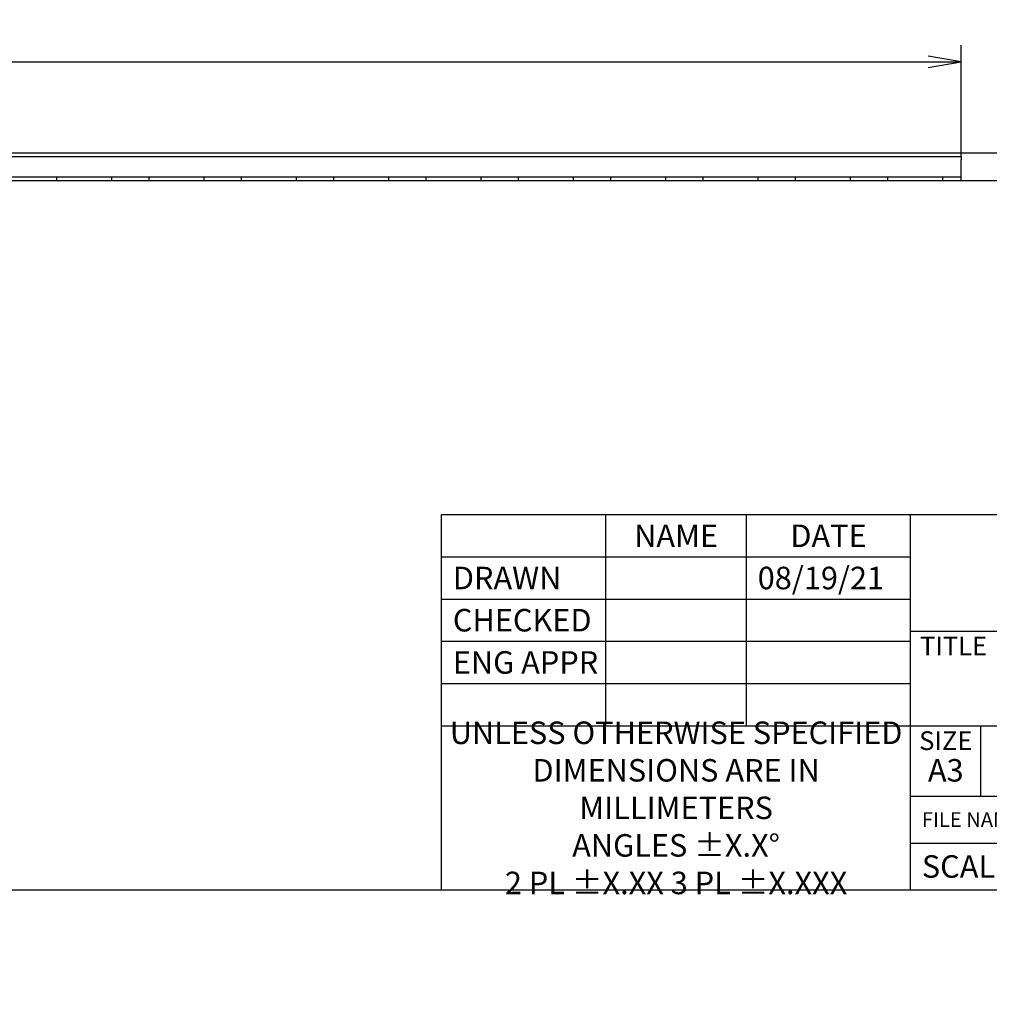
# Model space of a CAD drawing. Units: millimetres. Extents: x 10 to 410, y -5 to 287.
# Drawn here: x 210 to 341, y -5 to 128 of the extents above; entities that cross this region are included whole.
import ezdxf
from ezdxf.entities.mleader import LeaderData, LeaderLine
from ezdxf.enums import TextEntityAlignment as Align
from ezdxf.lldxf.tags import DXFTag
from ezdxf.math import Vec2, Vec3

# ---------------------------------------------------------------- set-up
doc = ezdxf.new("R2010")
doc.units = ezdxf.units.MM
doc.layers.add('Default', color=7, linetype='Continuous')
doc.layers.add('NS_35_／7_5_PERF_', color=7, linetype='Continuous')
doc.styles.add('SEACAD_Solid_Edge_ANSI', font='seans.ttf')
tags = doc.linetypes.add('HIDDEN2', pattern=[4.7625, 3.175, -1.5875]).pattern_tags.tags
tags[6:7] = [DXFTag(74, 4), DXFTag(75, 0), DXFTag(340, '0'), DXFTag(46, 0.0), DXFTag(50, 0.0), DXFTag(44, 0.0), DXFTag(45, 0.0)]
tags[4:5] = [DXFTag(74, 4), DXFTag(75, 0), DXFTag(340, '0'), DXFTag(46, 0.0), DXFTag(50, 0.0), DXFTag(44, 0.0), DXFTag(45, 0.0)]
doc.dimstyles.new('JIS_(mm)', dxfattribs={"dimtxt": 4.5, "dimasz": 4.5, "dimexe": 2.25, "dimexo": 0, "dimgap": 1.125, "dimtad": 1, "dimlfac": 2, "dimdsep": 46, "dimtxsty": 'SEACAD_Solid_Edge_ANSI', "dimblk1": '_SE_OPEN', "dimblk2": '_SE_OPEN', "dimsah": 1, "dimcen": 2.25, "dimadec": 0, "dimazin": 0, "dimtfac": 0.5, "dimtmove": 0, "dimatfit": 3, "dimfxl": 1, "dimarcsym": 0})

# ---------------------------------------------------------------- blocks, each defined once
blk = doc.blocks.new('SE')
at = {"layer": 'NS_35_／7_5_PERF_', "color": 7, "linetype": 'Continuous'}
for p, q in [((24.99, 109.79), (337.49, 109.79)), ((337.49, 109.29), (337.49, 109.79)), ((24.99, 109.29), (337.49, 109.29)), ((337.49, 109.29), (337.49, 108.89)), ((337.49, 106.04), (337.49, 108.89)), ((24.99, 106.04), (337.49, 106.04))]:
    blk.add_line(p, q, dxfattribs=at)
at = {"layer": 'NS_35_／7_5_PERF_', "color": 7, "linetype": 'HIDDEN2'}
for p, q in [((24.99, 106.54), (337.49, 106.54)), ((214.99, 106.54), (214.99, 106.04)), ((222.49, 106.04), (222.49, 106.54)), ((227.49, 106.54), (227.49, 106.04)), ((234.99, 106.04), (234.99, 106.54)), ((239.99, 106.54), (239.99, 106.04)), ((247.49, 106.04), (247.49, 106.54)), ((252.49, 106.54), (252.49, 106.04)), ((259.99, 106.04), (259.99, 106.54)), ((264.99, 106.54), (264.99, 106.04)), ((272.49, 106.04), (272.49, 106.54)), ((277.49, 106.54), (277.49, 106.04)), ((284.99, 106.04), (284.99, 106.54)), ((289.99, 106.54), (289.99, 106.04)), ((297.49, 106.04), (297.49, 106.54)), ((302.49, 106.54), (302.49, 106.04)), ((309.99, 106.04), (309.99, 106.54)), ((314.99, 106.54), (314.99, 106.04)), ((322.49, 106.04), (322.49, 106.54)), ((327.49, 106.54), (327.49, 106.04)), ((334.99, 106.04), (334.99, 106.54))]:
    blk.add_line(p, q, dxfattribs=at)
blk = doc.blocks.new('DMBLK399')
at = {"layer": 'Default', "color": 7, "linetype": 'Continuous'}
for p, q in [((349.33, 97.04), (349.33, 125)), ((337.49, 109.79), (351.58, 109.79)), ((337.49, 106.04), (351.58, 106.04))]:
    blk.add_line(p, q, dxfattribs=at)
for points in [[(348.58, 114.29), (349.33, 109.79), (350.08, 114.29)], [(348.58, 101.54), (349.33, 106.04), (350.08, 101.54)]]:
    blk.add_lwpolyline(points, dxfattribs=at)
at = {"layer": 'Default', "color": 7, "linetype": 'Continuous', "style": 'SEACAD_Solid_Edge_ANSI'}
blk.add_text('7.5', height=4.5, rotation=90, dxfattribs=at).set_placement((343.71, 115.46), align=Align.TOP_LEFT)
blk = doc.blocks.new('_SE_OPEN')
at = {"color": 0}
for p, q in [((-1, 0.1665), (0, 0)), ((0, 0), (-1, -0.1665)), ((0, 0), (-1, 0))]:
    blk.add_line(p, q, dxfattribs=at)
blk = doc.blocks.new('DMBLK400')
at = {"layer": 'Default', "color": 7, "linetype": 'Continuous'}
for p, q in [((24.99, 109.79), (24.99, 124.35)), ((337.49, 109.79), (337.49, 124.35)), ((24.99, 122.1), (337.49, 122.1))]:
    blk.add_line(p, q, dxfattribs=at)
for points in [[(29.49, 121.35), (24.99, 122.1), (29.49, 122.85)], [(332.99, 121.35), (337.49, 122.1), (332.99, 122.85)]]:
    blk.add_lwpolyline(points, dxfattribs=at)
at = {"layer": 'Default', "color": 7, "linetype": 'Continuous', "style": 'SEACAD_Solid_Edge_ANSI'}
blk.add_text('625', height=4.5, dxfattribs=at).set_placement((176.3, 127.72), align=Align.TOP_LEFT)
blk = doc.blocks.new('_Dot')
at = {"color": 0, "linetype": 'ByBlock', "lineweight": -2}
blk.add_line((-0.5, 0), (-1, 0), dxfattribs=at)
at = {"color": 0, "linetype": 'ByBlock', "const_width": 0.5}
blk.add_lwpolyline([(-0.25, 0, 1), (0.25, 0, 1)], format="xyb", close=True, dxfattribs=at)

msp = doc.modelspace()

# ---------------------------------------------------------------- linework, layer by layer
at = {"layer": 'Default', "color": 7, "linetype": 'Continuous'}
for p, q in [((267.125, 10), (267.125, 60.8)), ((267.125, 60.8), (410, 60.8)), ((289.35, 32.225), (289.35, 60.8)), ((308.4, 32.225), (308.4, 60.8)), ((330.625, 10), (330.625, 60.8)), ((267.125, 55.085), (330.625, 55.085)), ((267.125, 49.37), (330.625, 49.37)), ((330.625, 45.052), (410, 45.052)), ((267.125, 43.655), (330.625, 43.655)), ((267.125, 37.94), (330.625, 37.94)), ((267.125, 32.225), (410, 32.225)), ((340.15, 22.7), (340.15, 32.098)), ((330.625, 22.7), (410, 22.7)), ((330.625, 16.35), (410, 16.35)), ((10, 10), (410, 10))]:
    msp.add_line(p, q, dxfattribs=at)

# ---------------------------------------------------------------- block references
at = {"layer": 'Default'}
msp.add_blockref('SE', (0, 0), dxfattribs=at)

# ---------------------------------------------------------------- texts
for s, insert, char_height, width, attachment_point in [('{\\fSolid Edge ISO|b0||i0||c0|p34;\\C7;\\H3.048;\\W1.;NAME}', (298.875, 57.9425), 3.048, 19.05, 5), ('{\\fSolid Edge ISO|b0||i0||c0|p34;\\C7;\\H3.048;\\W1.;DATE}', (319.5125, 57.9425), 3.048, 22.225, 5), ('{\\fSolid Edge ISO|b0||i0||c0|p34;\\C7;\\H3.048;\\W1.;DRAWN}', (268.649, 52.2275), 3.048, 20.701, 4), ('{\\fSolid Edge ISO|b0||i0||c0|p34;\\C7;\\H3.048;\\W1.;CHECKED}', (268.649, 46.5125), 3.048, 20.701, 4), ('{\\fSolid Edge ISO|b0||i0||c0|p34;\\C7;\\H2.54;\\W1.;TITLE}', (331.895, 44.3015), 2.54, 78.105, 1), ('{\\fSolid Edge ISO|b0||i0||c0|p34;\\C7;\\H3.048;\\W1.;ENG APPR}', (268.649, 40.7975), 3.048, 20.701, 4), ('{\\fSolid Edge ISO|b0||i0||c0|p34;\\C7;\\H3.048;\\W1.;UNLESS OTHERWISE SPECIFIED\\P}{\\fSolid Edge ISO|b0||i0||c0|p34;\\C7;\\H3.048;\\W1.;DIMENSIONS ARE IN MILLIMETERS\\P}{\\fSolid Edge ISO|b0||i0||c0|p34;\\C7;\\H3.048;\\W1.;ANGLES ±X.X°\\P}{\\fSolid Edge ISO|b0||i0||c0|p34;\\C7;\\H3.048;\\W1.;2 PL ±X.XX 3 PL ±X.XXX}', (298.875, 21.1125), 3.048, 63.5, 5), ('{\\fSolid Edge ISO|b0||i0||c0|p34;\\C7;\\H2.54;\\W1.;SIZE}', (335.3875, 31.4745), 2.54, 9.525, 2), ('{\\fSolid Edge ISO|b1||i0||c0|p34;\\C7;\\H3.048;\\W1.;A3}', (335.3875, 26.1925), 3.048, 9.525, 5), ('{\\fSolid Edge ISO|b0||i0||c0|p34;\\C7;\\H3.048;\\W1.;SCALE:}', (332.149, 13.175), 3.048, 20.701, 4)]:
    msp.add_mtext(s, dxfattribs=dict(at, insert=insert, char_height=char_height, width=width, attachment_point=attachment_point))

# ---------------------------------------------------------------- dimensions: what is measured, and where the dimension line sits
at = {"layer": 'Default', "color": 7, "linetype": 'Continuous'}
for base, p1, angle, picture, middle in [((24.9897, 122.0959), (24.9897, 109.7887), 0, 'DMBLK400', (181.2397, 122.0959)), ((349.3323, 106.0387), (337.4897, 106.0387), 90, 'DMBLK399', (349.3323, 113.8877))]:
    dim = msp.add_linear_dim(base=base, p1=p1, p2=(337.4897, 109.7887), angle=angle, text='\\A1;<>', dimstyle='JIS_(mm)', dxfattribs=at)
    dim.commit()
    dim.dimension.update_dxf_attribs({"geometry": picture, "text_midpoint": middle, "dimtype": 161})

# ---------------------------------------------------------------- leaders
ml = msp.add_multileader_mtext('Standard', dxfattribs=at)
ml.set_content('{\\pxsm0.9;\\fSolid Edge ANSI|b0||i0||c0|p34;\\W1.;08/19/21\\P}', color=256)
ml.set_leader_properties()
ml.set_arrow_properties(name='DOT')
ml.build(insert=Vec2(0, 0))
ml.multileader.update_dxf_attribs({"leader_type": 0, "dogleg_length": 0, "arrow_head_size": 3.048})
ctx = ml.context
ctx.base_point, ctx.char_height, ctx.arrow_head_size, ctx.landing_gap_size = Vec3(307.924, 52.2138), 3.048, 3.048, 1.0668
ctx.mtext.insert = Vec3(309.924, 53.7515)
ml = msp.add_multileader_mtext('Standard', dxfattribs=at)
ml.set_content('{\\pxsm0.9;\\fSolid Edge ANSI|b0||i0||c0|p34;\\W1.;FILE NAME: 【1341627】 NS 35 _7.5 PERF 625MM_Z.dft\\P}', color=256)
ml.set_leader_properties()
ml.set_arrow_properties(name='DOT')
ml.build(insert=Vec2(0, 0))
ml.multileader.update_dxf_attribs({"leader_type": 0, "dogleg_length": 0, "arrow_head_size": 2})
ctx = ml.context
ctx.base_point, ctx.char_height, ctx.arrow_head_size, ctx.landing_gap_size = Vec3(330.149, 19.3889), 2, 2, 0.7
ctx.mtext.insert = Vec3(332.149, 20.525)

doc.saveas('drawing.dxf')
